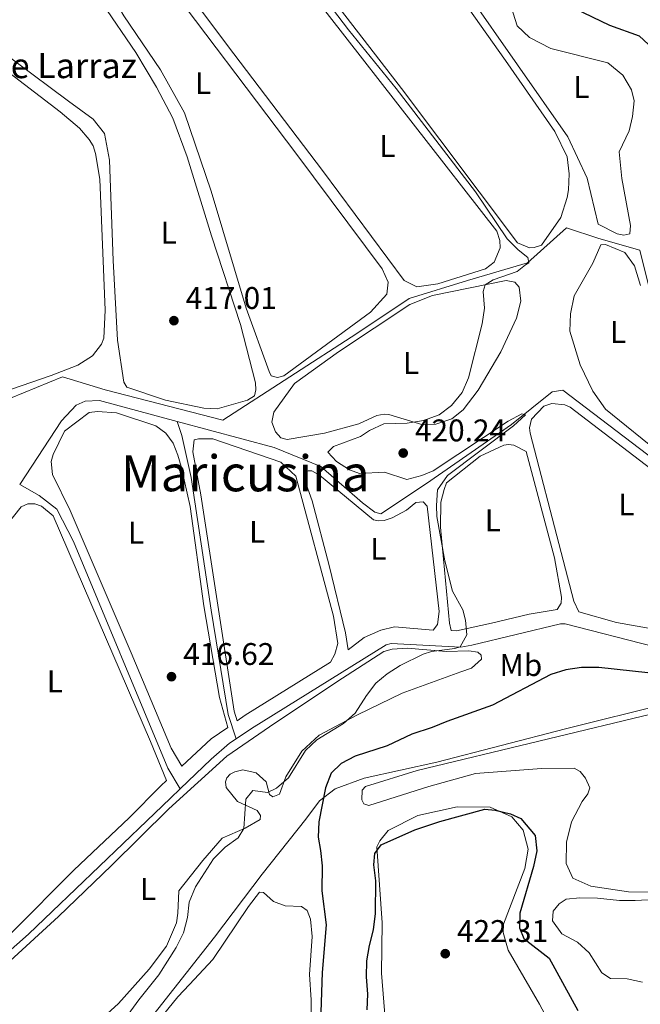
# Model space of a CAD drawing. Units: metres. Extents: x 631941 to 635423, y 4697294 to 4699673.
# Drawn here: x 633206 to 633405, y 4698653 to 4698968 of the extents above; entities that cross this region are included whole.
import ezdxf
from ezdxf.enums import TextEntityAlignment as Align

# ---------------------------------------------------------------- set-up
doc = ezdxf.new("R2010")
doc.units = ezdxf.units.M
doc.header["$MEASUREMENT"] = 0
for name, color, linetype, lineweight in [('Acequia de obra', 4, 'Continuous', 0), ('Acequia sin especificar', 4, 'Continuous', 0), ('corral', 7, 'Continuous', 0), ('Cota de punto acotado terreno', 7, 'Continuous', 0), ('Curva de nivel directora', 30, 'Continuous', 30), ('Curva de nivel intermedia', 30, 'Continuous', 0), ('Estanque', 4, 'Continuous', 0), ('Etiqueta de uso rústico', 92, 'Continuous', 0), ('Línea de cambio de uso (parcela vista)', 92, 'Continuous', 0), ('Punto acotado terreno (símbolo)', 7, 'Continuous', 0), ('Texto de Área (paraje) menor', 7, 'Continuous', 0)]:
    doc.layers.add(name, color=color, linetype=linetype, lineweight=lineweight)
doc.styles.add('Style-Arial', font='arial.ttf')

# ---------------------------------------------------------------- blocks, each defined once
blk = doc.blocks.new('5PATER')
at = {"layer": 'Estanque', "linetype": 'Continuous', "lineweight": 0}
h = blk.add_hatch(color=51, dxfattribs=at)
edge = h.paths.add_edge_path()
edge.add_ellipse((0, 0), major_axis=(-0.1095731443231308, -0.1110710700762829), ratio=0.9994222409660317, start_angle=0, end_angle=360)

msp = doc.modelspace()

# ---------------------------------------------------------------- linework, layer by layer
at = {"layer": 'Acequia de obra', "color": 4, "linetype": 'Continuous', "lineweight": 0}
for points in [[(633454.1799999997, 4698815.180000001, 423.5299999999989), (633453.1600000003, 4698816.730000001, 423.5299999999989), (633452.3099999997, 4698817.189999999, 423.5299999999989), (633446.0499999998, 4698818.609999999, 423.4199999999983), (633436.0300000003, 4698821.630000001, 423.1000000000058), (633432.4500000002, 4698823.300000001, 423.1000000000058), (633420.6100000005, 4698833.99, 423.1000000000058), (633418.1100000005, 4698836.76, 423.1000000000058), (633415.6399999997, 4698845.75, 423.1000000000058), (633410.2800000003, 4698871.609999999, 423.1999999999971), (633404.5599999997, 4698894.470000001, 423.1000000000058), (633391.5300000003, 4698898.189999999, 422.4499999999971), (633381.1799999997, 4698901.560000001, 420.929999999993), (633368.7000000002, 4698890.390000001, 420.070000000007), (633349.4800000006, 4698884.710000001, 419.1000000000058), (633330.8700000001, 4698878.939999999, 418.8800000000047), (633314.0599999997, 4698867.730000001, 418.0200000000041), (633271.1799999997, 4698840.02, 417.6900000000023), (633233.54, 4698849.75, 416.6100000000006), (633219.9199999999, 4698853.84, 415.8600000000006), (633203.3499999996, 4698847.039999999, 415.6399999999995)], [(633275.4500000002, 4698738.050000001, 417.320000000007), (633280.4100000003, 4698741.34, 417.6199999999953), (633323.5099999999, 4698768.09, 419.0299999999988), (633325.0899999999, 4698768.560000001, 419.1399999999995), (633347.3600000005, 4698767.380000001, 419.8899999999995), (633350.8399999999, 4698768.050000001, 420.1100000000006), (633379.2699999996, 4698774.880000001, 420.3300000000018), (633380.7400000002, 4698774.83, 420.429999999993), (633408.9500000002, 4698767.58, 422.2700000000041), (633429.3499999996, 4698773.100000001, 423.0299999999989), (633429.6299999999, 4698771.930000001, 423.0299999999989), (633434.2599999999, 4698754.84, 426.3099999999977)], [(633434.2599999999, 4698754.84, 426.3099999999977), (633413.3399999999, 4698749.32, 426.0599999999977), (633380.7999999998, 4698741.24, 425.9499999999971), (633339.6200000001, 4698730.5, 425.9499999999971), (633316.4400000004, 4698725.4, 425.8399999999965), (633307.1600000003, 4698721.99, 425.6300000000047), (633302.0999999996, 4698718.180000001, 425.3000000000029), (633297.7599999999, 4698712.350000001, 424.5500000000029), (633283.8499999996, 4698694.65, 422.929999999993), (633268.5599999997, 4698674.58, 421.7400000000052), (633211.3799999999, 4698601.850000001, 419.6900000000023), (633204.6900000004, 4698593.25, 419.0399999999936), (633199.2999999998, 4698587.029999999, 418.7100000000065), (633195.2400000002, 4698584.57, 418.6000000000058), (633191.7400000002, 4698583.560000001, 418.5), (633188.3600000005, 4698583.24, 418.1699999999983), (633184.9900000002, 4698583.350000001, 418.0599999999977), (633175.3399999999, 4698584.630000001, 416.9799999999959), (633128.4000000004, 4698590.350000001, 415.2599999999948), (633124.4600000001, 4698589.09, 415.2599999999948), (633122.1600000003, 4698587.439999999, 415.2599999999948), (633100.9299999997, 4698560.289999999, 414.7700000000041)], [(633257.5999999996, 4698722.01, 416.6499999999942), (633267.4500000002, 4698731.480000001, 416.9799999999959), (633273.3399999999, 4698736.640000001, 417.1900000000023), (633275.4500000002, 4698738.050000001, 417.320000000007)], [(633198.7699999996, 4698666.480000001, 415.679999999993), (633209.1100000005, 4698675.480000001, 416.1100000000006), (633254.5, 4698719.02, 416.5399999999936), (633257.5999999996, 4698722.01, 416.6499999999942)]]:
    msp.add_polyline3d(points, dxfattribs=at)
at = {"layer": 'Acequia sin especificar', "color": 4, "linetype": 'Continuous', "lineweight": 0}
for points in [[(633451.3499999996, 4698796.430000001, 423.4600000000065), (633441.0999999996, 4698803.09, 423.0299999999989), (633379.9500000002, 4698849.59, 420.7599999999948), (633376.5599999997, 4698849.100000001, 420.429999999993), (633363.5800000001, 4698838.630000001, 419.7899999999936), (633336.4000000004, 4698819.730000001, 419.1399999999995), (633321.7100000001, 4698810.02, 418.3800000000047), (633319.8300000001, 4698810.600000001, 418.2700000000041), (633315.8700000001, 4698813.59, 418.1699999999983), (633302.5899999999, 4698825.189999999, 417.5200000000041), (633287.6500000004, 4698831.220000001, 417.1900000000023), (633256.5800000001, 4698839.619999999, 416.4100000000035)], [(633256.5800000001, 4698839.619999999, 416.4100000000035), (633231.7599999999, 4698846.32, 415.7899999999936), (633227.1699999999, 4698846.130000001, 415.4600000000065), (633224.3600000005, 4698844.84, 415.4600000000065), (633219.6100000005, 4698839.810000001, 415.4600000000065), (633206.25, 4698819.449999999, 415.0800000000018)], [(633275.4500000002, 4698738.050000001, 417.320000000007), (633272.8899999997, 4698745.779999999, 416.8099999999977), (633267.5199999996, 4698779.17, 416.4900000000052), (633261.0700000003, 4698821.680000001, 416.4900000000052), (633258.0599999997, 4698835.100000001, 416.4900000000052), (633256.5800000001, 4698839.619999999, 416.4100000000035)], [(633257.5999999996, 4698722.01, 416.6499999999942), (633253.6600000003, 4698728.680000001, 415.9199999999983), (633223.4699999997, 4698801.130000001, 415.6000000000058), (633218.1100000005, 4698811.52, 415.6000000000058), (633212.4600000001, 4698815.939999999, 415.4900000000052), (633206.25, 4698819.449999999, 415.0800000000018)]]:
    msp.add_polyline3d(points, dxfattribs=at)
at = {"layer": 'Curva de nivel directora', "color": 30, "linetype": 'Continuous', "lineweight": 30, "elevation": 425, "flags": 128}
for points in [[(633380.979999999, 4698973.180000001), (633394.9199999998, 4698966.460000002), (633404.3900000004, 4698963.050000001), (633407.3899999999, 4698960.29), (633409.339999999, 4698955.460000002), (633412.4699999982, 4698951.539999999), (633414.5299999992, 4698947.480000001), (633414.88, 4698942.490000002), (633414.0399999997, 4698937.260000001), (633408.2799999996, 4698917.590000002), (633407.7400000008, 4698912.62), (633408.6199999992, 4698902.020000001), (633408.0499999992, 4698897.050000003), (633408.769999999, 4698892.100000001), (633411.8699999992, 4698882.09), (633412.360000001, 4698876.779999999), (633415.0199999987, 4698866.62), (633416.9299999997, 4698856.600000001), (633418.3899999993, 4698851.810000001), (633423.0699999997, 4698842.57), (633425.98, 4698838.480000001), (633429.7500000007, 4698834.890000002), (633434.4600000002, 4698827.810000001), (633438.8700000001, 4698825.439999999)], [(633423.7899999995, 4698757.289999999), (633391.5299999992, 4698760.869999999), (633385.979999999, 4698760.810000001), (633380.9000000008, 4698760.070000002), (633376.1100000008, 4698758.65), (633357.4999999984, 4698748.800000002), (633342.8899999993, 4698743.600000001), (633338.2299999989, 4698741.650000001), (633331.6299999985, 4698739.49), (633323.7599999984, 4698735.82), (633313.5300000003, 4698732.42), (633309.0599999998, 4698730.170000002), (633305.9100000004, 4698727.010000001), (633304.0399999997, 4698722.370000001), (633301.9000000005, 4698711.500000001), (633301.6900000004, 4698706.500000001), (633302.4900000006, 4698702.320000002), (633302.9899999991, 4698697.320000002), (633302.8899999985, 4698689.410000001), (633304.2899999999, 4698678.480000001), (633303.0099999993, 4698663.220000002), (633302.4199999992, 4698647.310000001)], [(633319.4099999988, 4698676.9), (633320.03, 4698682.140000002), (633320.1500000008, 4698692.550000002), (633319.5499999997, 4698697.710000004), (633319.8899999993, 4698701.300000002), (633321.8699999996, 4698704.109999999), (633332.5999999985, 4698708.850000001), (633340.6599999985, 4698711.57), (633355.0699999988, 4698715.510000001), (633358.3799999991, 4698715.180000001), (633363.2699999998, 4698714.020000001), (633366.5399999997, 4698712.529999999), (633371.1599999998, 4698707.100000001), (633371.6799999984, 4698702.12), (633370.619999999, 4698697.170000002), (633366.2000000001, 4698682.210000001), (633366.1500000008, 4698677.5), (633367.5299999999, 4698674.140000002), (633375.5699999998, 4698667.780000002), (633384.7699999998, 4698651.08)], [(633317.359999999, 4698651.320000002), (633317.6099999994, 4698656.320000002), (633317.2199999982, 4698661.790000001), (633317.3099999998, 4698666.920000001), (633318.0799999988, 4698671.86), (633319.4099999988, 4698676.9)]]:
    msp.add_lwpolyline(points, dxfattribs=at)
at = {"layer": 'Curva de nivel intermedia', "color": 30, "linetype": 'Continuous', "lineweight": 0, "flags": 128}
for points, elevation in [([(633295.3800000005, 4698986.09), (633311.4500000015, 4698964.96), (633326.6999999998, 4698946.180000001), (633351.9999999999, 4698913.119999999), (633362.1200000008, 4698898.09), (633365.6700000003, 4698894.569999999), (633368.7400000015, 4698892.079999999), (633369.1200000013, 4698890.350000001), (633368.0000000015, 4698889.779999999), (633365.3200000017, 4698887.550000001), (633357.7100000008, 4698884.92), (633355.1100000013, 4698883.289999999), (633354.5400000013, 4698881.21), (633354.9200000013, 4698875.82), (633354.1900000004, 4698870.869999999), (633349.7699999993, 4698853.599999999), (633347.770000001, 4698848.909999999), (633344.3800000001, 4698844.760000001), (633340.3800000015, 4698841.77), (633335.3900000004, 4698839.949999998), (633330.1599999999, 4698839.069999999), (633322.7000000011, 4698838.849999999), (633318.1799999994, 4698836.699999998), (633315.2400000001, 4698834.800000001), (633306.6600000014, 4698831.609999998), (633304.7700000005, 4698829.789999999), (633307.6100000015, 4698826.800000001), (633311.78, 4698824.069999999), (633314.9500000017, 4698822.970000001), (633322.9400000003, 4698823.42), (633330.0700000006, 4698821.019999999), (633334.9100000019, 4698822.300000002), (633338.4500000002, 4698823.789999999)], 420.0000000000001), ([(633338.4500000002, 4698823.789999999), (633362.5000000007, 4698839.67), (633366.8500000006, 4698842.050000002), (633368.0500000007, 4698841.680000001), (633364.1600000015, 4698838.16), (633343.0600000013, 4698822.310000001), (633339.8899999997, 4698817.67), (633339.5600000012, 4698812.690000001), (633339.7199999997, 4698809.140000001), (633342.240000001, 4698794.999999999), (633344.730000001, 4698785.309999999), (633347.9600000009, 4698779.279999998), (633348.8500000006, 4698775.98), (633349.2500000006, 4698771.259999999), (633347.1800000009, 4698767.460000001), (633345.3900000004, 4698766.909999999), (633337.9400000006, 4698765.939999999), (633335.2500000016, 4698765.080000001), (633327.9800000006, 4698761.5), (633323.7600000006, 4698758.829999999), (633320.1700000009, 4698755.8), (633317.2200000006, 4698751.909999999), (633313.5599999992, 4698746.24), (633309.8300000011, 4698742.91), (633301.2900000003, 4698737.659999999), (633297.6400000004, 4698734.239999999), (633292.1999999998, 4698725.489999999), (633288.3799999999, 4698722.259999999), (633285.4600000008, 4698720.810000001), (633280.7699999991, 4698721.52), (633278.6300000001, 4698718.66), (633277.9300000004, 4698709.269999999), (633276.1700000013, 4698706.34), (633271.9800000006, 4698703.380000001), (633268.2000000007, 4698699.579999999), (633262.5200000011, 4698690.679999998), (633260.4100000011, 4698685.789999997), (633259.8800000013, 4698680.81), (633258.660000001, 4698675.869999998), (633256.3400000008, 4698671.189999999), (633250.7700000008, 4698662.49), (633244.3200000002, 4698654.430000001), (633234.9800000014, 4698641.529999998)], 420.0000000000001), ([(633405.4400000009, 4698660.119999999), (633400.5500000003, 4698661.179999998), (633395.2400000016, 4698661.34), (633392.4200000009, 4698663.149999999), (633388.3700000007, 4698669.539999999), (633384.6800000004, 4698672.92), (633379.6, 4698675.59), (633376.6400000005, 4698679.789999999), (633376.910000001, 4698682.819999999), (633378.820000002, 4698685.2), (633381.0300000004, 4698686.730000001), (633385.4100000013, 4698687.079999999), (633391.0599999997, 4698686.999999999), (633398.1200000006, 4698686.269999999), (633403.1200000007, 4698686.239999999), (633409.3099999999, 4698686.57)], 430)]:
    msp.add_lwpolyline(points, dxfattribs=dict(at, elevation=elevation))
at = {"layer": 'Línea de cambio de uso (parcela vista)', "color": 92, "linetype": 'Continuous', "lineweight": 0}
for points in [[(633369.3499999996, 4698895.140000001, 419.8699999999953), (633365.5099999999, 4698896.74, 419.8699999999953), (633328.3300000001, 4698946.16, 419.9799999999959), (633282.7300000006, 4699005.369999999, 419.9799999999959), (633282.1900000004, 4699007.289999999, 419.9799999999959), (633282.8300000001, 4699010.82, 419.9799999999959), (633285.0800000001, 4699013.34, 420.0899999999965), (633301.8799999999, 4699019.26, 420.3000000000029), (633306.5999999996, 4699020.66, 420.3000000000029), (633311.2699999996, 4699020.59, 420.4100000000035), (633314, 4699019.550000001, 420.4100000000035), (633317.7800000003, 4699018.15, 420.3000000000029), (633329.9500000002, 4698999.9, 420.1999999999971), (633361.6699999999, 4698955.16, 420.0899999999965), (633377.4299999997, 4698932.41, 419.8699999999953), (633381.3099999997, 4698924.32, 419.9799999999959), (633381.9900000002, 4698918.850000001, 420.0899999999965), (633381.7400000002, 4698913.76, 420.0899999999965), (633381.3899999997, 4698911.26, 420.0899999999965), (633379.3600000005, 4698904.84, 419.9799999999959), (633373.0999999996, 4698896.050000001, 419.8699999999953), (633370.8300000001, 4698895.26, 419.8699999999953), (633369.3499999996, 4698895.140000001, 419.8699999999953)], [(633333.25, 4698882.720000001, 418.7700000000041), (633329.25, 4698884.67, 418.7700000000041), (633303.0999999996, 4698919.960000001, 418.7700000000041), (633272.6900000004, 4698959.99, 418.9900000000052), (633252.0800000001, 4698987.66, 418.7700000000041), (633245.1500000004, 4698997.58, 418.7700000000041), (633245.2199999997, 4698999.57, 418.7700000000041), (633246.75, 4699001.42, 418.7700000000041), (633270.2400000002, 4699008.07, 418.7700000000041), (633272.3799999999, 4699007.66, 418.7700000000041), (633276.3899999997, 4699005.960000001, 418.7700000000041), (633278.5599999997, 4699003.640000001, 418.7700000000041), (633358.8399999999, 4698900.460000001, 418.7700000000041), (633359.8700000001, 4698897.57, 418.7700000000041), (633359.8799999999, 4698895.15, 418.7700000000041), (633357.9900000002, 4698890.539999999, 418.7700000000041), (633355.2400000002, 4698888.470000001, 418.7700000000041), (633340.0300000003, 4698883.619999999, 418.7700000000041), (633333.25, 4698882.720000001, 418.7700000000041)], [(633288.7000000002, 4698853.680000001, 417.929999999993), (633286.7199999997, 4698854.180000001, 417.929999999993), (633286.0800000001, 4698855.58, 417.929999999993), (633278.7100000001, 4698875.890000001, 417.929999999993), (633267.5099999999, 4698913.289999999, 417.929999999993), (633259, 4698938.390000001, 417.929999999993), (633251.25, 4698952.15, 417.929999999993), (633239.5300000003, 4698969.430000001, 418.0299999999988), (633227.4299999997, 4698990.130000001, 417.820000000007), (633228.1200000001, 4698992.619999999, 417.820000000007), (633231.75, 4698995.26, 417.820000000007), (633234.2000000002, 4698995.869999999, 417.929999999993), (633237.1399999997, 4698995.859999999, 417.929999999993), (633241.8499999996, 4698994.5, 417.929999999993), (633249.5800000001, 4698985.07, 417.929999999993), (633294.8899999997, 4698925.09, 417.929999999993), (633322.2100000001, 4698888.449999999, 417.929999999993), (633324.1399999997, 4698884.24, 417.929999999993), (633323.6699999999, 4698880.359999999, 417.929999999993), (633318.4500000002, 4698874.57, 417.929999999993), (633290.7000000002, 4698854.220000001, 417.929999999993), (633288.7000000002, 4698853.680000001, 417.929999999993)], [(633195.8499999996, 4698984.609999999, 417.1699999999983), (633216.1200000001, 4698990.77, 417.0599999999977), (633218.7999999998, 4698990.59, 417.0599999999977), (633221.2699999996, 4698989.65, 417.0599999999977), (633232.5899999999, 4698973.529999999, 416.9499999999971), (633243.3899999997, 4698957.680000001, 417.0599999999977), (633250.0199999996, 4698946.560000001, 416.8399999999965), (633255.2300000006, 4698936.699999999, 416.8399999999965), (633259.8300000001, 4698924.350000001, 416.9499999999971), (633267.5499999998, 4698899.01, 416.8399999999965), (633276.8899999997, 4698870.680000001, 416.9499999999971), (633281.7199999997, 4698851.92, 417.0599999999977), (633281.8200000003, 4698849.76, 417.0599999999977), (633281.3200000003, 4698847.779999999, 417.0599999999977), (633279.1100000005, 4698846.470000001, 417.0599999999977), (633269.4199999999, 4698843.600000001, 417.0599999999977)], [(633362.8300000001, 4698974.33, 421.2799999999989), (633365.3200000003, 4698966.199999999, 421.2799999999989), (633369.3499999996, 4698962.52, 421.7100000000065), (633376.1600000003, 4698959, 421.929999999993), (633394.3399999999, 4698954.42, 423.2200000000012), (633399.1399999997, 4698950.449999999, 423.5500000000029), (633401.9199999999, 4698945.779999999, 423.5500000000029), (633402.75, 4698942.199999999, 423.5500000000029), (633402.2400000002, 4698937.199999999, 423.3300000000018), (633401.1399999997, 4698932.65, 423.0099999999948), (633397.9699999997, 4698925.930000001, 422.25), (633398.8099999997, 4698917.42, 422.25), (633401.5999999996, 4698902.369999999, 422.8999999999942), (633401.4199999999, 4698899.689999999, 423.0099999999948), (633399.5, 4698899.24, 423.0099999999948), (633397.3499999996, 4698899.65, 422.7899999999936), (633391.3200000003, 4698902.800000001, 422.25), (633387.7400000002, 4698917.449999999, 421.6000000000058), (633381.5199999996, 4698930.720000001, 421.3899999999995), (633349.3399999999, 4698976.939999999, 420.5200000000041)], [(633181.7000000002, 4698967.439999999, 415.8699999999953), (633219.2300000006, 4698938.680000001, 415.7599999999948), (633225.3700000001, 4698933.460000001, 415.7599999999948), (633228.4500000002, 4698929.9, 415.7599999999948), (633229.7599999999, 4698927.779999999, 415.6600000000035), (633230.4600000001, 4698925.42, 415.6600000000035), (633231.9100000003, 4698917.16, 415.6600000000035), (633233.6299999999, 4698875.24, 415.6600000000035), (633233.1600000003, 4698866.26, 415.6600000000035), (633232.4000000004, 4698864.380000001, 415.6600000000035), (633229.5099999999, 4698860.58, 415.6600000000035), (633224.8200000003, 4698857.630000001, 415.6600000000035), (633216.3200000003, 4698854.279999999, 415.5500000000029), (633203.6399999997, 4698849.939999999, 415.6600000000035)], [(633269.4199999999, 4698843.600000001, 417.0599999999977), (633265.0999999996, 4698843.83, 417.0599999999977), (633252.9000000004, 4698846.4, 416.6300000000047), (633240.5, 4698850.619999999, 416.6300000000047), (633239.5199999996, 4698852.210000001, 416.9499999999971), (633237.54, 4698865.59, 417.0599999999977), (633236.1500000004, 4698891.07, 416.9499999999971), (633234.9699999997, 4698923.279999999, 417.0599999999977), (633233.3600000005, 4698931.810000001, 416.9499999999971), (633229.79, 4698936.34, 416.9499999999971), (633221.8499999996, 4698942.140000001, 416.7400000000052), (633187.4100000003, 4698967.680000001, 417.1699999999983)], [(633412.0300000003, 4698828.609999999, 422.570000000007), (633393.5800000001, 4698843.59, 422.3600000000006), (633389.54, 4698849.34, 422.25), (633385.4900000002, 4698857.699999999, 422.25), (633382.2199999997, 4698868.529999999, 422.4700000000012), (633382.4100000003, 4698874.060000001, 422.4700000000012), (633383.5499999998, 4698879.82, 422.4700000000012), (633389.6100000005, 4698890.25, 422.679999999993), (633392.1399999997, 4698896.140000001, 422.7899999999936), (633393.6100000005, 4698896.26, 422.8999999999942), (633399.75, 4698893.630000001, 423.1100000000006), (633402.9000000004, 4698889.380000001, 423.5500000000029), (633404.8499999996, 4698883.17, 423.7599999999948)], [(633335.2400000002, 4698838.539999999, 420.0899999999965), (633324.2800000003, 4698841.850000001, 419.7599999999948), (633322.8099999997, 4698841.9, 419.6499999999942), (633320.4699999997, 4698841.550000001, 419.5500000000029), (633314.6699999999, 4698838.890000001, 419.2200000000012), (633303.7599999999, 4698835.880000001, 418.570000000007), (633291.8399999999, 4698833.850000001, 418.0299999999988), (633289.7800000003, 4698834.350000001, 418.0299999999988), (633288.0300000003, 4698836.310000001, 418.0299999999988), (633286.9199999999, 4698839.380000001, 418.1399999999995), (633287.5499999998, 4698842.560000001, 418.1399999999995), (633294.1699999999, 4698851.77, 418.3600000000006), (633308.2599999999, 4698861.850000001, 418.570000000007), (633330.9900000002, 4698877, 419.0099999999948), (633338.2699999996, 4698879.960000001, 419.2200000000012), (633361.8700000001, 4698884.710000001, 420.4100000000035), (633364.6200000001, 4698884.180000001, 420.4100000000035), (633366.0300000003, 4698882.58, 420.5200000000041), (633366.5800000001, 4698878.15, 420.4100000000035), (633365.1799999997, 4698872.66, 420.1900000000023), (633360.1500000004, 4698861.930000001, 420.3000000000029), (633352.9100000003, 4698849.630000001, 420.1900000000023), (633348.1200000001, 4698843.300000001, 420.3000000000029), (633344.4800000006, 4698840.480000001, 420.3000000000029), (633339.4000000004, 4698838.75, 420.1900000000023), (633335.2400000002, 4698838.539999999, 420.0899999999965)], [(633376.4100000003, 4698845.32, 421.4700000000012), (633373.8700000001, 4698844.460000001, 421.4700000000012), (633369.9299999997, 4698840.350000001, 421.4700000000012), (633369.3200000003, 4698837.600000001, 421.4700000000012), (633369.5199999996, 4698835.869999999, 421.4700000000012), (633379.4000000004, 4698797.65, 421.4700000000012), (633383.4699999997, 4698782.119999999, 421.1499999999942), (633385.1200000001, 4698778.720000001, 421.1499999999942), (633397.0999999996, 4698775.279999999, 421.679999999993), (633408.54, 4698773.220000001, 422), (633415.2199999997, 4698773.720000001, 422.3300000000018), (633428.5700000003, 4698778.039999999, 422.7599999999948), (633435.0099999999, 4698781.289999999, 422.9400000000023), (633443.2300000006, 4698786.630000001, 423.0500000000029), (633447.04, 4698789.100000001, 423.3000000000029), (633447.0199999996, 4698791.850000001, 422.9900000000052), (633445.9000000004, 4698794.480000001, 422.9900000000052), (633444.7300000006, 4698795.82, 422.9900000000052), (633409.9199999999, 4698823.100000001, 421.9100000000035), (633382.3399999999, 4698844.17, 421.3699999999953), (633380.6399999997, 4698844.92, 421.3699999999953), (633376.4100000003, 4698845.32, 421.4700000000012)], [(633258.1100000005, 4698729.24, 416.5500000000029), (633254.6699999999, 4698734.980000001, 416.8699999999953), (633241.8600000005, 4698765.59, 416.9799999999959), (633222.3600000005, 4698811.050000001, 416.8699999999953), (633216.7800000003, 4698822.65, 416.7599999999948), (633216.3099999997, 4698826.82, 416.7599999999948), (633216.9000000004, 4698829.050000001, 416.7599999999948), (633220.5300000003, 4698836.539999999, 416.7599999999948), (633228.5099999999, 4698842.5, 416.8699999999953), (633231.1200000001, 4698842.84, 416.8699999999953), (633237.2400000002, 4698842.380000001, 416.8699999999953), (633249.8200000003, 4698838.15, 416.9799999999959), (633252.9400000004, 4698835.890000001, 416.9799999999959), (633255.3399999999, 4698832.689999999, 416.9799999999959), (633256.8600000005, 4698828.84, 416.9799999999959), (633257.8600000005, 4698825.17, 416.9799999999959), (633260.7199999997, 4698812.359999999, 416.8699999999953), (633265.0999999996, 4698780.560000001, 416.6499999999942), (633270.1799999997, 4698751.24, 416.7599999999948), (633272.7999999998, 4698741.689999999, 417.2400000000052), (633267.54, 4698738.060000001, 416.929999999993), (633258.1100000005, 4698729.24, 416.5500000000029)], [(633275.7699999996, 4698743.75, 417.4199999999983), (633274.8799999999, 4698746.84, 417.6199999999953), (633264.2199999997, 4698816.130000001, 417.2899999999936), (633261.6500000004, 4698829.880000001, 417.2899999999936), (633262.04, 4698833.76, 417.2899999999936), (633263.4299999997, 4698834.060000001, 417.2899999999936), (633268.0099999999, 4698833.99, 417.1900000000023), (633289.8200000003, 4698826.52, 417.6199999999953), (633294.5999999996, 4698822.039999999, 417.8300000000018), (633306.5999999996, 4698777.27, 417.8300000000018), (633308.0300000003, 4698768.480000001, 418.0500000000029), (633307.0599999997, 4698765.140000001, 418.2700000000041), (633305.6699999999, 4698762.51, 418.2700000000041), (633278.3600000005, 4698745.539999999, 417.570000000007), (633275.7699999996, 4698743.75, 417.4199999999983)], [(633346.0099999999, 4698772.609999999, 419.8399999999965), (633344.29, 4698772.65, 419.6699999999983), (633343.7599999999, 4698775.07, 419.9100000000035), (633340.8099999997, 4698805.789999999, 420.0200000000041), (633340.9900000002, 4698813.74, 420.0200000000041), (633341.9900000002, 4698817.859999999, 420.0200000000041), (633342.75, 4698819.99, 419.9100000000035), (633353.5099999999, 4698828.539999999, 419.9100000000035), (633361.0599999997, 4698832.01, 419.9100000000035), (633362.6200000001, 4698832.220000001, 420.0200000000041), (633364.2599999999, 4698831.99, 420.1199999999953), (633368.2599999999, 4698830.039999999, 420.2299999999959), (633377.3300000001, 4698795.92, 420.3399999999965), (633379.5, 4698783.390000001, 420.4499999999971), (633379.4400000004, 4698781.4, 420.5599999999977), (633378.1600000003, 4698779.369999999, 420.4499999999971), (633369.25, 4698777.91, 419.9499999999971), (633357.1100000005, 4698775.02, 420.1699999999983), (633346.0099999999, 4698772.609999999, 419.8399999999965)], [(633320.9800000006, 4698807.83, 418.8300000000018), (633322.7999999998, 4698807.949999999, 418.8300000000018), (633325.4199999999, 4698808.720000001, 418.7299999999959), (633330, 4698811.25, 418.7299999999959), (633332.9299999997, 4698813.66, 418.7299999999959), (633335.2699999996, 4698813.84, 418.7299999999959), (633336.5300000003, 4698812.5, 418.8300000000018), (633340.4199999999, 4698778.82, 419.0500000000029), (633339.9299999997, 4698774.59, 419.1600000000035), (633338.4900000002, 4698772.83, 419.1600000000035), (633326.1200000001, 4698773.9, 418.6499999999942), (633321.7599999999, 4698772.84, 418.6499999999942), (633316.4600000001, 4698770.449999999, 418.5500000000029), (633311.3099999997, 4698766.480000001, 418.4100000000035), (633310.4400000004, 4698771.949999999, 418.8300000000018), (633305.1900000004, 4698793.480000001, 418.8300000000018), (633299.8300000001, 4698814.25, 418.6199999999953), (633297.4500000002, 4698820.730000001, 418.6199999999953), (633297.0099999999, 4698823.08, 418.6199999999953), (633298.5, 4698823.810000001, 418.6199999999953), (633299.7100000001, 4698823.850000001, 418.6199999999953), (633302.0899999999, 4698822.390000001, 418.6199999999953), (633319.4299999997, 4698808.15, 418.8300000000018), (633320.9800000006, 4698807.83, 418.8300000000018)], [(633201.25, 4698673.84, 415.8399999999965), (633200.3099999997, 4698675.84, 416.0299999999988), (633200.7599999999, 4698699.699999999, 416.1300000000047), (633200.4800000006, 4698732.66, 416.0299999999988), (633199.29, 4698774.91, 416.0299999999988), (633197.8499999996, 4698786.029999999, 416.0299999999988), (633197.3099999997, 4698795.74, 416.0299999999988), (633197.5800000001, 4698798.58, 416.0299999999988), (633201.7999999998, 4698806.050000001, 416.0299999999988), (633206.6799999997, 4698812.289999999, 416.0299999999988), (633208.8799999999, 4698813.25, 416.0299999999988), (633211.04, 4698813.27, 416.0299999999988), (633213.1799999997, 4698812.5, 416.0299999999988), (633216.9699999997, 4698809.439999999, 416.0299999999988), (633248.1100000005, 4698737.130000001, 416.0299999999988), (633253.2300000006, 4698724.67, 416.3500000000058), (633251.3899999997, 4698722.949999999, 416.2799999999988), (633241.2699999996, 4698712.730000001, 416.0599999999977), (633223.5899999999, 4698696.029999999, 415.9499999999971), (633203.8300000001, 4698676.130000001, 415.9499999999971), (633201.25, 4698673.84, 415.8399999999965)], [(633203.2400000002, 4698667, 416.5599999999977), (633218.6699999999, 4698681.189999999, 416.7700000000041), (633235.5599999997, 4698697.49, 417.1000000000058), (633253.9800000006, 4698715.560000001, 417.8500000000058), (633272.54, 4698732.5, 418.179999999993), (633286.1699999999, 4698741.9, 418.8300000000018), (633307.6699999999, 4698756.24, 419.0399999999936), (633322.7000000002, 4698765.939999999, 419.5800000000018), (633325.4100000003, 4698766.710000001, 419.5800000000018), (633330.1699999999, 4698766.99, 419.5800000000018), (633342.7699999996, 4698765.960000001, 420.2299999999959), (633349.9500000002, 4698766.15, 420.3399999999965), (633352.79, 4698765.800000001, 420.3399999999965), (633353.7999999998, 4698764.82, 420.3399999999965), (633353.9299999997, 4698763.51, 420.3399999999965), (633350.7199999997, 4698760.680000001, 420.4499999999971), (633347.2999999998, 4698759.41, 420.2299999999959), (633328.5700000003, 4698752.680000001, 420.4499999999971), (633314.3300000001, 4698745.720000001, 420.0200000000041), (633302, 4698739.210000001, 419.9100000000035), (633296.4699999997, 4698734.119999999, 419.6900000000023), (633291.3499999996, 4698725.82, 419.6900000000023), (633289.3499999996, 4698720.26, 419.9100000000035), (633287.2400000002, 4698719.470000001, 420.0200000000041), (633286.1399999997, 4698720.199999999, 419.9100000000035), (633285.0700000003, 4698724.210000001, 419.4799999999959), (633281.8799999999, 4698727.17, 419.0399999999936), (633277.5800000001, 4698728.09, 418.7200000000012), (633275.0599999997, 4698727.49, 418.5), (633273.5599999997, 4698726.76, 418.5), (633272.4800000006, 4698725.58, 418.5), (633272.0899999999, 4698724.210000001, 418.5), (633272.29, 4698722.480000001, 418.6100000000006), (633275.8600000005, 4698717.949999999, 419.1499999999942), (633282.25, 4698715.050000001, 420.2299999999959), (633283.3200000003, 4698713.460000001, 420.2299999999959), (633283.1100000005, 4698712.17, 420.2299999999959), (633278.3499999996, 4698709.470000001, 420.0200000000041), (633271.0599999997, 4698706.17, 419.8000000000029), (633264.8499999996, 4698699.029999999, 419.2599999999948), (633257.1699999999, 4698689.33, 419.2599999999948), (633256.8499999996, 4698682.17, 419.3699999999953), (633256.4000000004, 4698679.07, 419.4799999999959), (633253.2100000001, 4698671.65, 419.4799999999959), (633247.6900000004, 4698664.310000001, 419.4799999999959), (633237.8099999997, 4698653.310000001, 418.8300000000018), (633228.1699999999, 4698644.460000001, 418.7200000000012)], [(633413.0700000003, 4698688.970000001, 429.0500000000029), (633400.9600000001, 4698689.029999999, 429.0500000000029), (633388.9199999999, 4698690.9, 428.7200000000012), (633383.1200000001, 4698693.430000001, 428.5099999999948), (633381.0300000003, 4698698.08, 428.2899999999936), (633381.1699999999, 4698704.91, 427.75), (633382.7699999996, 4698711.430000001, 427.75), (633386.1900000004, 4698717.980000001, 427.5399999999936), (633388, 4698720.430000001, 427.2100000000065), (633388.5800000001, 4698722.310000001, 427.1000000000058), (633387.2199999997, 4698725.470000001, 426.8899999999995), (633385.5599999997, 4698727.51, 426.6699999999983), (633383.5999999996, 4698728.619999999, 426.5599999999977), (633373.1299999999, 4698728.529999999, 426.5599999999977), (633352.0599999997, 4698726.9, 426.3500000000058), (633337.1299999999, 4698722.730000001, 426.0200000000041), (633317.9000000004, 4698716.710000001, 426.3500000000058), (633316.2800000003, 4698717.199999999, 426.3500000000058), (633315.6299999999, 4698718.52, 426.3500000000058), (633315.8200000003, 4698721.539999999, 426.1300000000047), (633316.9000000004, 4698722.800000001, 426.0200000000041), (633333.3300000001, 4698727.869999999, 425.9100000000035), (633411.1900000004, 4698746.640000001, 425.8099999999977)], [(633391.0099999999, 4698618.430000001, 419.8399999999965), (633372.54, 4698653.119999999, 421.7899999999936), (633362.4699999997, 4698670.33, 422.7599999999948), (633360.8399999999, 4698676, 423.0899999999965), (633361.0199999996, 4698678.680000001, 423.3000000000029), (633367.8399999999, 4698696.529999999, 424.2799999999989), (633368.9199999999, 4698702.720000001, 424.6000000000058), (633367.2999999998, 4698708.74, 424.820000000007), (633363.6399999997, 4698713.100000001, 424.820000000007), (633356.7300000006, 4698716.100000001, 424.9199999999983), (633346.1900000004, 4698716.279999999, 425.1399999999995), (633333.5499999998, 4698713.5, 425.1399999999995), (633324.1399999997, 4698708.710000001, 425.0299999999989), (633321.4299999997, 4698705.34, 425.0299999999989), (633320.5, 4698703.470000001, 424.9199999999983), (633322.2000000002, 4698679.109999999, 423.6300000000047), (633322.0099999999, 4698663.029999999, 422.4400000000023), (633323.29, 4698647.07, 421.570000000007)], [(633248.6600000003, 4698645.25, 420.5099999999948), (633256.8700000001, 4698655.439999999, 420.7299999999959), (633260.5499999998, 4698659.380000001, 421.0500000000029), (633267.9900000002, 4698667.350000001, 421.4799999999959), (633279.4600000001, 4698684.350000001, 422.3500000000058), (633282.9000000004, 4698688.91, 422.8899999999995), (633284.2800000003, 4698688.859999999, 422.8899999999995), (633287.3799999999, 4698685.9, 423.1000000000058), (633291.1399999997, 4698684.57, 423.2100000000065), (633296.4100000003, 4698684.390000001, 423.5399999999936), (633298.1900000004, 4698683.119999999, 423.6499999999942), (633299.2999999998, 4698680.310000001, 423.75), (633299.8099999997, 4698674.76, 423.9700000000012), (633298.8899999997, 4698662.600000001, 424.0800000000018), (633299.4800000006, 4698654.529999999, 424.0800000000018), (633299.5599999997, 4698646.57, 424.0800000000018)]]:
    msp.add_polyline3d(points, dxfattribs=at)

# ---------------------------------------------------------------- block references
at = {"layer": 'Punto acotado terreno (símbolo)', "color": 7, "linetype": 'Continuous', "lineweight": 0, "xscale": 10, "yscale": 10, "zscale": 10}
for p in [(633255.5699999997, 4698871.870000001, 417.0099999999948), (633328.9200000016, 4698829.490000002, 420.2400000000052), (633254.8000000007, 4698757.91, 416.6199999999953), (633342.3599999995, 4698669.250000002, 422.3099999999977)]:
    msp.add_blockref('5PATER', p, dxfattribs=at)

# ---------------------------------------------------------------- texts
at = {"layer": 'corral', "color": 7, "linetype": 'Continuous', "lineweight": 0, "style": 'Style-Arial'}
msp.add_text('Corral de Larraz', height=8, dxfattribs=at).set_placement((633162.8700000005, 4698949.489999999, 415.5399999999936))
at = {"layer": 'Cota de punto acotado terreno', "color": 7, "linetype": 'Continuous', "lineweight": 0, "style": 'Style-Arial'}
for s, p in [('417.01', (633259.3200000008, 4698875.619999998, 417.0099999999948)), ('420.24', (633332.6700000028, 4698833.239999999, 420.2400000000052)), ('416.62', (633258.5499999997, 4698761.660000001, 416.6199999999953)), ('422.31', (633346.1099999985, 4698672.999999999, 422.3099999999977))]:
    msp.add_text(s, height=7.000000000000002, dxfattribs=at).set_placement(p)
at = {"layer": 'Etiqueta de uso rústico', "color": 92, "linetype": 'Continuous', "lineweight": 0, "style": 'Style-Arial'}
for s, p in [('L', (633264.8814203786, 4698947.900010001, 417.929999999993)), ('L', (633385.9314203791, 4698946.630010001, 422.1900000000023)), ('L', (633323.8914203795, 4698927.770010002, 418.7700000000041)), ('L', (633253.9414203794, 4698900.000010001, 416.9100000000035)), ('L', (633397.6714203805, 4698868.220010001, 423.0200000000041)), ('L', (633331.4314203789, 4698858.320010003, 419.320000000007)), ('L', (633400.2614203811, 4698813.030010001, 421.7299999999959)), ('L', (633357.6014203804, 4698807.970010002, 420.1000000000058)), ('L', (633243.471420382, 4698804.000010001, 416.820000000007)), ('L', (633282.2314203802, 4698804.260009999, 417.5399999999936)), ('L', (633320.9714203803, 4698798.820010001, 418.8000000000029)), ('Mb', (633366.5502462448, 4698761.62001, 422.6999999999971)), ('L', (633217.4914203803, 4698756.430010001, 416.0299999999988)), ('L', (633247.2714203774, 4698689.960010001, 418.2200000000012))]:
    msp.add_text(s, height=7.000000000000002, dxfattribs=at).set_placement(p, align=Align.MIDDLE_CENTER)
at = {"layer": 'Texto de Área (paraje) menor', "color": 7, "linetype": 'Continuous', "lineweight": 0, "style": 'Style-Arial'}
msp.add_text('Maricusina', height=11.5, dxfattribs=at).set_placement((633278.3989119047, 4698823.000010001, 417.0800000000018), align=Align.MIDDLE_CENTER)

doc.saveas('drawing.dxf')
